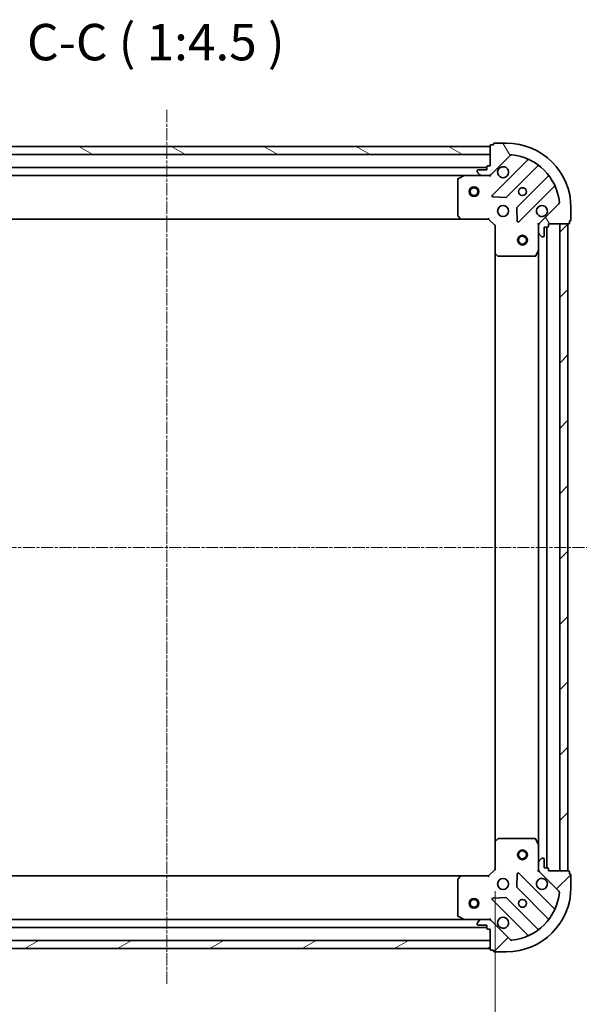
# Model space of a CAD drawing. Units: millimetres. Extents: x 10 to 5599, y 5 to 1270.
# Drawn here: x 1705 to 1878, y 236 to 540 of the extents above; entities that cross this region are included whole.
import ezdxf

# ---------------------------------------------------------------- set-up
doc = ezdxf.new("R2010")
doc.units = ezdxf.units.MM
doc.header["$LTSCALE"] = 0.6666666666666666
doc.linetypes.add('CHAIN', pattern=[0.35429999999999995, 0.2362, -0.0295, 0.0591, -0.0295])
doc.layers.get('Defpoints').update_dxf_attribs({"lineweight": 25})
for name, color, linetype, lineweight in [('Centerline (ISO)', 131, 'Continuous', 18), ('Dimension (ISO)', 7, 'Continuous', 18), ('Dimension (ISO) @ 1', 7, 'Continuous', 18), ('Hatch (ISO)', 1, 'Continuous', 18), ('Symbol (ISO)', 7, 'Continuous', 18), ('Visible (ISO)', 7, 'Continuous', 35)]:
    doc.layers.add(name, color=color, linetype=linetype, lineweight=lineweight)
doc.styles.add('Note Text (TK)', font='MS PGothic.ttf')
doc.dimstyles.new('Default - Method 1b (TK)', dxfattribs={"dimscale": 0.6666666666666666, "dimtxt": 2.5, "dimasz": 2.5, "dimexe": 1, "dimexo": 1.499999999999999, "dimgap": 1, "dimtad": 1, "dimtoh": 1, "dimrnd": 1e-08, "dimdsep": 46, "dimtxsty": 'Note Text (TK)', "dimcen": 0.09, "dimdle": 5, "dimclrd": 100, "dimclre": 100, "dimclrt": 7, "dimadec": 1, "dimazin": 1, "dimtfac": 1, "dimtmove": 0, "dimatfit": 3, "dimfxl": 1, "dimtolj": 1, "dimlwd": -1, "dimlwe": -1, "dimarcsym": 0})
pattern_1 = [(45, (215.0833333333332, -30.66666666666669), (-10.1027881362028, 10.1027881362028), [])]

# ---------------------------------------------------------------- blocks, each defined once
blk = doc.blocks.new('*D69')
at = {"layer": 'Defpoints', "color": 0}
for p in [(1648.870807323524, 277.465855062572), (1851.870807323523, 277.4658550625718), (1851.870807323523, 201.4658550625719)]:
    blk.add_point(p, dxfattribs=at)
at = {"layer": 'Dimension (ISO)', "color": 100}
for p, q in [((1648.870807323524, 270.715855062572), (1648.870807323524, 196.9658550625719)), ((1851.870807323523, 270.7158550625718), (1851.870807323523, 196.9658550625719)), ((1660.120807323524, 201.4658550625719), (1840.620807323523, 201.4658550625719))]:
    blk.add_line(p, q, dxfattribs=at)
for points in [[(1660.120807323524, 203.3408550625719), (1660.120807323524, 199.5908550625719), (1648.870807323524, 201.4658550625719)], [(1840.620807323523, 203.3408550625719), (1840.620807323523, 199.5908550625719), (1851.870807323523, 201.4658550625719)]]:
    blk.add_solid(points, dxfattribs=at)
at = {"layer": 'Dimension (ISO)', "color": 7, "insert": (1738.929045959887, 211.5908550625719), "char_height": 11.25, "attachment_point": 4, "style": 'Note Text (TK)'}
blk.add_mtext('\\A1;203', dxfattribs=at)

msp = doc.modelspace()

# ---------------------------------------------------------------- hatches: boundary and pattern name
at = {"layer": 'Hatch (ISO)'}
h = msp.add_hatch(dxfattribs=at)
h.set_pattern_fill('ANSI31', color=256, scale=114.3, angle=105.00024553567, style=0)
h.set_pattern_definition([(150.00024553567, (215.0833333333332, -30.66666666666669), (-7.143696975159262, -12.37336857032475), [])])
h.paths.add_polyline_path([(1850.370807323524, 500.9658550625652), (1650.370807323524, 500.9658550625657), (1650.370807323524, 498.4658550625658), (1850.370807323524, 498.4658550625653)])
h = msp.add_hatch(dxfattribs=at)
h.set_pattern_fill('ANSI31', color=256, scale=114.3, angle=75.00017538262, style=0)
h.set_pattern_definition([(120.00017538262, (215.0833333333332, -30.66666666666669), (-12.37331608946366, -7.14378787480561), [])])
edge = h.paths.add_edge_path()
edge.add_line((1850.370807323524, 494.9658550625653), (1849.670807323524, 494.9658550625653))
edge.add_ellipse((1849.670807323524, 494.6658550625654), major_axis=(-0.2999999999999958, 3.3e-15), ratio=1, start_angle=270.0000000000006, end_angle=360.000000000004)
edge.add_line((1849.370807323523, 494.6658550625654), (1849.370807323523, 493.6658550625653))
edge.add_line((1849.370807323523, 493.6658550625653), (1846.670807323523, 493.6658550625653))
edge.add_ellipse((1846.670807323523, 493.3658550625653), major_axis=(-0.3000000000000013, -2.2e-15), ratio=1, start_angle=269.9999999999996, end_angle=359.9999999999996)
edge.add_line((1846.370807323523, 493.3658550625653), (1846.370807323523, 493.1729618437519))
edge.add_ellipse((1846.870807323524, 493.1729618437519), major_axis=(0, -0.4999999999999983), ratio=1, start_angle=270, end_angle=314.9999999999971)
edge.add_line((1846.51725393293, 492.8194084531587), (1847.224360714117, 492.1123016719721))
edge.add_ellipse((1847.57791410471, 492.4658550625653), major_axis=(0.3535533905932953, -0.3535533905932309), ratio=1, start_angle=269.9999999999991, end_angle=314.9999999999948)
edge.add_line((1847.57791410471, 491.9658550625653), (1849.956593761151, 491.9658550625653))
edge.add_ellipse((1849.956593761151, 492.9658550625653), major_axis=(1, -1e-15), ratio=1, start_angle=270.0000000000001, end_angle=315.0000000000001)
edge.add_line((1850.663700542337, 492.2587482813788), (1856.6416853217, 498.2367330607419))
edge.add_ellipse((1856.995238712294, 497.8831796701487), major_axis=(0.3535533905932353, 0.3535533905933092), ratio=1, start_angle=39.172893488876525, end_angle=89.99999999999977, ccw=False)
edge.add_ellipse((1855.370807323524, 481.9658550625653), major_axis=(16.41474100157035, -1.675194869668966), ratio=1, start_angle=11.65421302223848, end_angle=90.00000000000011, ccw=False)
edge.add_ellipse((1871.288131931107, 483.5902864513353), major_axis=(0.0507634808990754, -0.4974163939869648), ratio=1, start_angle=39.17289348887448, end_angle=90.00000000000028, ccw=False)
edge.add_line((1871.6416853217, 483.236733060742), (1865.663700542337, 477.2587482813788))
edge.add_ellipse((1866.370807323524, 476.5516415001922), major_axis=(-0.7071067811865529, -0.7071067811865551), ratio=1, start_angle=270.0000000000006, end_angle=314.9999999999999)
edge.add_line((1865.370807323524, 476.5516415001922), (1865.370807323524, 474.1729618437518))
edge.add_ellipse((1865.870807323523, 474.1729618437518), major_axis=(-6.6e-15, -0.4999999999999849), ratio=1, start_angle=270.0000000000007, end_angle=314.9999999999964)
edge.add_line((1865.51725393293, 473.8194084531586), (1866.224360714117, 473.112301671972))
edge.add_ellipse((1866.57791410471, 473.4658550625653), major_axis=(0.3535533905932909, -0.3535533905932664), ratio=1, start_angle=269.9999999999995, end_angle=314.999999999998)
edge.add_line((1866.57791410471, 472.9658550625654), (1866.770807323523, 472.9658550625654))
edge.add_ellipse((1866.770807323523, 473.2658550625654), major_axis=(0.3000000000000025, 1.1e-15), ratio=1, start_angle=269.9999999999998, end_angle=359.9999999999998)
edge.add_line((1867.070807323523, 473.2658550625654), (1867.070807323523, 475.9658550625654))
edge.add_line((1867.070807323523, 475.9658550625653), (1868.070807323524, 475.9658550625653))
edge.add_ellipse((1868.070807323524, 476.2658550625654), major_axis=(0.2999999999999969, -4.4e-15), ratio=1, start_angle=270.0000000000008, end_angle=360.0000000000042)
edge.add_line((1868.370807323524, 476.2658550625654), (1868.370807323524, 476.9658550625654))
edge.add_line((1868.370807323524, 476.9658550625654), (1874.570807323524, 476.9658550625654))
edge.add_ellipse((1874.570807323524, 477.2658550625654), major_axis=(0.3000000000000013, 2.2e-15), ratio=1, start_angle=269.9999999999996, end_angle=359.9999999999996)
edge.add_line((1874.870807323523, 477.2658550625654), (1874.870807323523, 477.9658550625653))
edge.add_line((1874.870807323523, 477.9658550625653), (1875.070807323524, 477.9658550625653))
edge.add_ellipse((1875.070807323523, 478.2658550625654), major_axis=(0.299999999999998, -2.2e-15), ratio=1, start_angle=270.0000000000004, end_angle=360.0000000000004)
edge.add_line((1875.370807323523, 478.2658550625654), (1875.370807323523, 481.9658550625654))
edge.add_ellipse((1855.370807323524, 481.9658550625653), major_axis=(-1.01e-14, 20), ratio=1, start_angle=269.9999999999999, end_angle=360)
edge.add_line((1855.370807323524, 501.9658550625654), (1851.670807323523, 501.9658550625654))
edge.add_ellipse((1851.670807323524, 501.6658550625654), major_axis=(-0.3000000000000003, 0), ratio=1, start_angle=270, end_angle=360)
edge.add_line((1851.370807323523, 501.6658550625654), (1851.370807323523, 501.4658550625655))
edge.add_line((1851.370807323523, 501.4658550625653), (1850.670807323524, 501.4658550625653))
edge.add_ellipse((1850.670807323524, 501.1658550625654), major_axis=(-0.3000000000000025, -3.3e-15), ratio=1, start_angle=269.9999999999993, end_angle=359.999999999996)
edge.add_line((1850.370807323524, 501.1658550625654), (1850.370807323524, 494.9658550625653))
h = msp.add_hatch(dxfattribs=at)
h.set_pattern_fill('ANSI31', color=256, scale=114.3, style=0)
h.set_pattern_definition(pattern_1)
h.paths.add_polyline_path([(1874.370807323524, 276.9658550625651), (1874.370807323524, 476.965855062565), (1871.870807323524, 476.965855062565), (1871.870807323524, 276.9658550625651)])
h = msp.add_hatch(dxfattribs=at)
h.set_pattern_fill('ANSI31', color=256, scale=114.3, style=0)
h.set_pattern_definition(pattern_1)
edge = h.paths.add_edge_path()
edge.add_line((1868.370807323524, 276.9658550625648), (1868.370807323524, 277.6658550625648))
edge.add_ellipse((1868.070807323524, 277.6658550625648), major_axis=(3.3e-15, 0.2999999999999958), ratio=1, start_angle=270.0000000000006, end_angle=360.000000000004)
edge.add_line((1868.070807323524, 277.9658550625648), (1867.070807323523, 277.9658550625648))
edge.add_line((1867.070807323523, 277.9658550625648), (1867.070807323523, 280.6658550625648))
edge.add_ellipse((1866.770807323524, 280.6658550625648), major_axis=(-2.2e-15, 0.3000000000000013), ratio=1, start_angle=269.9999999999996, end_angle=359.9999999999996)
edge.add_line((1866.770807323524, 280.9658550625648), (1866.577914104711, 280.9658550625648))
edge.add_ellipse((1866.57791410471, 280.4658550625648), major_axis=(-0.4999999999999983, 0), ratio=1, start_angle=270, end_angle=314.9999999999971)
edge.add_line((1866.224360714117, 280.8194084531582), (1865.51725393293, 280.1123016719716))
edge.add_ellipse((1865.870807323523, 279.7587482813784), major_axis=(-0.3535533905932309, -0.3535533905932953), ratio=1, start_angle=269.9999999999991, end_angle=314.9999999999948)
edge.add_line((1865.370807323524, 279.7587482813784), (1865.370807323524, 277.380068624938))
edge.add_ellipse((1866.370807323524, 277.3800686249379), major_axis=(-1.2e-15, -1), ratio=1, start_angle=270.0000000000001, end_angle=315.0000000000001)
edge.add_line((1865.663700542337, 276.6729618437513), (1871.6416853217, 270.6949770643882))
edge.add_ellipse((1871.288131931107, 270.3414236737948), major_axis=(0.3535533905933092, -0.3535533905932353), ratio=1, start_angle=39.172893488876525, end_angle=89.99999999999977, ccw=False)
edge.add_ellipse((1855.370807323524, 271.9658550625648), major_axis=(-1.675194869668968, -16.41474100157035), ratio=1, start_angle=11.65421302223848, end_angle=90.00000000000011, ccw=False)
edge.add_ellipse((1856.995238712294, 256.0485304549814), major_axis=(-0.4974163939869648, -0.0507634808990753), ratio=1, start_angle=39.17289348887448, end_angle=90.00000000000028, ccw=False)
edge.add_line((1856.6416853217, 255.6949770643882), (1850.663700542337, 261.6729618437514))
edge.add_ellipse((1849.956593761151, 260.9658550625649), major_axis=(-0.7071067811865551, 0.7071067811865529), ratio=1, start_angle=270.0000000000006, end_angle=314.9999999999999)
edge.add_line((1849.956593761151, 261.9658550625648), (1847.57791410471, 261.9658550625648))
edge.add_ellipse((1847.57791410471, 261.4658550625648), major_axis=(-0.4999999999999849, 6.7e-15), ratio=1, start_angle=270.0000000000007, end_angle=314.9999999999964)
edge.add_line((1847.224360714116, 261.8194084531581), (1846.51725393293, 261.1123016719716))
edge.add_ellipse((1846.870807323524, 260.7587482813782), major_axis=(-0.3535533905932664, -0.3535533905932909), ratio=1, start_angle=269.9999999999995, end_angle=314.999999999998)
edge.add_line((1846.370807323523, 260.7587482813782), (1846.370807323523, 260.5658550625648))
edge.add_ellipse((1846.670807323523, 260.5658550625648), major_axis=(1.1e-15, -0.3000000000000025), ratio=1, start_angle=269.9999999999998, end_angle=359.9999999999998)
edge.add_line((1846.670807323523, 260.2658550625648), (1849.370807323523, 260.2658550625648))
edge.add_line((1849.370807323523, 260.2658550625648), (1849.370807323523, 259.2658550625649))
edge.add_ellipse((1849.670807323524, 259.2658550625649), major_axis=(-4.5e-15, -0.2999999999999969), ratio=1, start_angle=270.0000000000009, end_angle=360.0000000000042)
edge.add_line((1849.670807323524, 258.9658550625649), (1850.370807323524, 258.9658550625649))
edge.add_line((1850.370807323524, 258.9658550625649), (1850.370807323524, 252.7658550625649))
edge.add_ellipse((1850.670807323524, 252.7658550625649), major_axis=(2.2e-15, -0.3000000000000013), ratio=1, start_angle=269.9999999999996, end_angle=359.9999999999996)
edge.add_line((1850.670807323524, 252.4658550625649), (1851.370807323523, 252.4658550625649))
edge.add_line((1851.370807323523, 252.4658550625649), (1851.370807323523, 252.2658550625649))
edge.add_ellipse((1851.670807323524, 252.2658550625649), major_axis=(-2.2e-15, -0.299999999999998), ratio=1, start_angle=270.0000000000004, end_angle=360.0000000000004)
edge.add_line((1851.670807323524, 251.9658550625649), (1855.370807323524, 251.9658550625649))
edge.add_ellipse((1855.370807323524, 271.9658550625648), major_axis=(20, 7.7e-15), ratio=1, start_angle=270, end_angle=360)
edge.add_line((1875.370807323523, 271.9658550625648), (1875.370807323523, 275.6658550625648))
edge.add_ellipse((1875.070807323523, 275.6658550625648), major_axis=(0, 0.3000000000000003), ratio=1, start_angle=270, end_angle=360)
edge.add_line((1875.070807323523, 275.9658550625648), (1874.870807323523, 275.9658550625648))
edge.add_line((1874.870807323524, 275.9658550625648), (1874.870807323524, 276.6658550625648))
edge.add_ellipse((1874.570807323524, 276.6658550625649), major_axis=(-3.3e-15, 0.3000000000000025), ratio=1, start_angle=270.0000000000027, end_angle=359.9999999999994)
edge.add_line((1874.570807323524, 276.9658550625648), (1868.370807323524, 276.9658550625648))
h = msp.add_hatch(dxfattribs=at)
h.set_pattern_fill('ANSI31', color=256, scale=114.3, angle=-14.99997778074499, style=0)
h.set_pattern_definition([(30.000022219255, (215.0833333333332, -30.66666666666669), (-7.143754798369492, 12.37333518622901), [])])
h.paths.add_polyline_path([(1650.370807323524, 252.9658550625654), (1850.370807323524, 252.9658550625649), (1850.370807323524, 255.4658550625648), (1650.370807323524, 255.4658550625653)])

# ---------------------------------------------------------------- linework, layer by layer
at = {"layer": 'Centerline (ISO)', "linetype": 'CHAIN', "ltscale": 23.99096870422363}
for p, q in [((1750.370807323523, 512.2158550625657), (1750.370807323523, 241.7158550625651)), ((1615.120807323523, 376.9658550625656), (1885.620807323524, 376.965855062565))]:
    msp.add_line(p, q, dxfattribs=at)
at = {"layer": 'Visible (ISO)'}
for p, q in [((1850.370807323524, 500.9658550625652), (1650.370807323524, 500.9658550625657)), ((1850.370807323524, 501.1658550625654), (1850.370807323524, 494.9658550625654)), ((1850.370807323524, 498.4658550625653), (1850.370807323524, 500.9658550625652)), ((1851.370807323523, 501.4658550625655), (1850.670807323524, 501.4658550625655)), ((1851.370807323523, 501.6658550625654), (1851.370807323523, 501.4658550625655)), ((1855.370807323524, 501.9658550625655), (1851.670807323524, 501.9658550625655)), ((1650.370807323524, 498.4658550625658), (1850.370807323524, 498.4658550625653)), ((1850.663700542337, 492.2587482813788), (1856.6416853217, 498.2367330607421)), ((1861.883324334972, 496.6783720740199), (1851.059983824547, 485.8550315635954)), ((1849.370807323523, 494.4658550625733), (1651.370807323524, 494.4658550625739)), ((1846.370807323524, 493.3658550625654), (1846.370807323524, 493.172961843752)), ((1849.370807323523, 493.6658550625653), (1846.670807323523, 493.6658550625653)), ((1849.370807323523, 494.6658550625654), (1849.370807323523, 493.6658550625653)), ((1850.370807323524, 494.9658550625654), (1849.670807323524, 494.9658550625654)), ((1855.413895120885, 485.2591953916275), (1865.113330212263, 494.9586304830051)), ((1842.441627716773, 491.9658550625733), (1658.299986930273, 491.9658550625737)), ((1840.370807323523, 490.780444865947), (1840.370807323523, 479.5840731389509)), ((1842.307463638124, 491.934183219872), (1840.536643244874, 491.048773023247)), ((1847.57791410471, 491.9658550625721), (1842.441627716773, 491.9658550625721)), ((1846.51725393293, 492.8194084531588), (1847.224360714117, 492.1123016719721)), ((1847.57791410471, 491.9658550625653), (1849.956593761151, 491.9658550625653)), ((1850.370807323524, 491.9658550625721), (1849.956593761151, 491.9658550625721)), ((1850.370807323524, 492.0556753414474), (1850.370807323524, 491.6155895229018)), ((1868.363582743957, 491.7083779513109), (1858.66414765258, 482.0089428599334)), ((1859.259983824548, 477.6550315635954), (1870.083324334972, 488.4783720740198)), ((1851.259030042694, 485.343185062765), (1855.18867727032, 485.1716129595089)), ((1858.576565220461, 481.7837250093679), (1858.748137323717, 477.8540777817418)), ((1871.6416853217, 483.2367330607421), (1865.663700542337, 477.2587482813789)), ((1875.370807323523, 478.2658550625654), (1875.370807323523, 481.9658550625654)), ((1841.434204788785, 478.4658550625735), (1659.307409858262, 478.4658550625739)), ((1840.451454274528, 479.3794167442386), (1841.21485173979, 478.5611986678598)), ((1841.434204788785, 478.465855062572), (1849.870807323523, 478.465855062572)), ((1849.870807323523, 478.465855062572), (1849.995071392235, 478.7658550625719)), ((1849.870807323523, 478.465855062572), (1851.870807323523, 476.4658550625719)), ((1874.870807323524, 477.2658550625654), (1874.870807323524, 477.9658550625654)), ((1874.870807323524, 477.9658550625654), (1875.070807323524, 477.9658550625654)), ((1852.170807323523, 476.5901191312838), (1851.870807323523, 476.4658550625719)), ((1851.870807323523, 476.4658550625719), (1851.870807323523, 468.0292525278335)), ((1865.460627602399, 476.9658550625718), (1865.020541783853, 476.9658550625719)), ((1865.370807323524, 476.5516415001989), (1865.370807323524, 476.965855062572)), ((1865.370807323524, 476.5516415001922), (1865.370807323524, 474.1729618437519)), ((1867.070807323524, 473.2658550625654), (1867.070807323523, 475.9658550625655)), ((1867.070807323523, 475.9658550625655), (1868.070807323524, 475.9658550625655)), ((1867.870807323524, 277.9658550625726), (1867.870807323524, 475.9658550625732)), ((1868.370807323524, 476.2658550625654), (1868.370807323524, 476.9658550625655)), ((1868.370807323524, 476.9658550625655), (1874.570807323524, 476.9658550625655)), ((1874.370807323524, 476.9658550625651), (1871.870807323524, 476.9658550625651)), ((1871.870807323524, 476.9658550625651), (1871.870807323524, 276.9658550625651)), ((1874.370807323524, 276.9658550625651), (1874.370807323524, 476.9658550625651)), ((1865.370807323524, 469.036675455822), (1865.370807323524, 474.1729618437585)), ((1865.517253932931, 473.8194084531587), (1866.224360714117, 473.1123016719721)), ((1866.57791410471, 472.9658550625654), (1866.770807323524, 472.9658550625654)), ((1864.453725284199, 467.131690983922), (1865.339135480823, 468.902511377172)), ((1865.370807323524, 284.8950346693231), (1865.370807323524, 469.0366754558231)), ((1851.870807323524, 285.9024575973116), (1851.870807323524, 468.0292525278347)), ((1851.966150928811, 467.8098994788385), (1852.78436900519, 467.0465020135771)), ((1852.989025399902, 466.9658550625721), (1864.185397126898, 466.9658550625721)), ((1852.78436900519, 286.8852081115668), (1851.966150928811, 286.1218106463052)), ((1864.185397126898, 286.9658550625718), (1852.989025399903, 286.9658550625718)), ((1865.339135480823, 285.0291987479719), (1864.453725284199, 286.8000191412219)), ((1851.870807323524, 285.9024575973103), (1851.870807323524, 277.4658550625718)), ((1865.370807323524, 279.7587482813852), (1865.370807323524, 284.8950346693219)), ((1866.224360714117, 280.8194084531582), (1865.517253932931, 280.1123016719714)), ((1866.770807323524, 280.9658550625648), (1866.57791410471, 280.9658550625648)), ((1867.070807323523, 277.9658550625648), (1867.070807323524, 280.6658550625648)), ((1851.870807323524, 277.4658550625718), (1849.870807323523, 275.4658550625718)), ((1851.870807323523, 277.4658550625717), (1852.170807323523, 277.3415909938598)), ((1865.460627602399, 276.9658550625715), (1865.020541783853, 276.9658550625717)), ((1865.370807323524, 279.7587482813784), (1865.370807323524, 277.3800686249379)), ((1865.370807323524, 276.9658550625717), (1865.370807323524, 277.3800686249445)), ((1868.070807323524, 277.9658550625648), (1867.070807323523, 277.9658550625648)), ((1868.370807323524, 276.9658550625648), (1868.370807323524, 277.6658550625648)), ((1874.570807323524, 276.9658550625648), (1868.370807323524, 276.9658550625648)), ((1871.870807323524, 276.9658550625651), (1874.370807323524, 276.9658550625651)), ((1659.307409858262, 275.4658550625733), (1841.434204788785, 275.4658550625729)), ((1840.370807323523, 274.347636986193), (1840.370807323523, 263.1512652591968)), ((1841.21485173979, 275.3705114572841), (1840.451454274529, 274.5522933809052)), ((1849.870807323523, 275.4658550625718), (1841.434204788785, 275.4658550625718)), ((1849.995071392235, 275.1658550625716), (1849.870807323523, 275.4658550625718)), ((1858.748137323717, 276.0776323434008), (1858.576565220461, 272.1479851157748)), ((1870.083324334972, 265.4533380511228), (1859.259983824548, 276.2766785615472)), ((1865.663700542337, 276.6729618437513), (1871.6416853217, 270.6949770643882)), ((1874.870807323524, 275.9658550625648), (1874.870807323524, 276.6658550625649)), ((1875.070807323524, 275.9658550625648), (1874.870807323524, 275.9658550625648)), ((1875.370807323523, 271.9658550625648), (1875.370807323523, 275.6658550625648)), ((1858.66414765258, 271.9227672652092), (1868.363582743957, 262.2233321738317)), ((1851.059983824547, 268.0766785615471), (1861.883324334972, 257.2533380511228)), ((1855.18867727032, 268.7600971656337), (1851.259030042694, 268.5885250623776)), ((1865.113330212263, 258.9730796421375), (1855.413895120885, 268.672514733515)), ((1658.299986930273, 261.9658550625733), (1842.441627716773, 261.9658550625727)), ((1840.536643244874, 262.8829371018968), (1842.307463638124, 261.9975269052718)), ((1842.441627716773, 261.9658550625719), (1847.57791410471, 261.9658550625719)), ((1847.224360714117, 261.819408453158), (1846.51725393293, 261.1123016719716)), ((1849.956593761151, 261.9658550625648), (1847.57791410471, 261.9658550625648)), ((1849.956593761151, 261.9658550625719), (1850.370807323524, 261.9658550625719)), ((1850.370807323524, 261.876034783696), (1850.370807323524, 262.3161206022418)), ((1651.370807323523, 259.4658550625734), (1849.370807323523, 259.4658550625728)), ((1846.370807323524, 260.7587482813783), (1846.370807323524, 260.5658550625649)), ((1846.670807323523, 260.2658550625648), (1849.370807323523, 260.2658550625648)), ((1849.370807323523, 260.2658550625648), (1849.370807323523, 259.2658550625649)), ((1849.670807323524, 258.9658550625649), (1850.370807323524, 258.9658550625649)), ((1850.370807323524, 258.9658550625649), (1850.370807323524, 252.7658550625648)), ((1856.6416853217, 255.6949770643882), (1850.663700542337, 261.6729618437513)), ((1850.370807323524, 255.4658550625648), (1650.370807323524, 255.4658550625654)), ((1650.370807323524, 252.9658550625654), (1850.370807323524, 252.9658550625649)), ((1850.370807323524, 252.9658550625649), (1850.370807323524, 255.4658550625648)), ((1850.670807323524, 252.4658550625649), (1851.370807323523, 252.4658550625649)), ((1851.370807323523, 252.4658550625649), (1851.370807323523, 252.2658550625649)), ((1851.670807323524, 251.9658550625649), (1855.370807323524, 251.9658550625649))]:
    msp.add_line(p, q, dxfattribs=at)
for centre, radius in [((1845.370807323523, 486.9658550625722), 1.5), ((1845.370807323523, 486.9658550625722), 1.193275), ((1860.370807323523, 486.9658550625719), 1.229499999999999), ((1860.370807323523, 486.9658550625731), 1.199999999999999), ((1854.370807323523, 480.9658550625719), 1.7), ((1860.370807323524, 471.9658550625713), 1.5), ((1860.370807323524, 471.9658550625713), 1.193275), ((1860.370807323523, 281.965855062572), 1.5), ((1860.370807323523, 281.965855062572), 1.193275), ((1854.370807323523, 272.9658550625718), 1.7), ((1845.370807323524, 266.9658550625715), 1.5), ((1845.370807323524, 266.9658550625714), 1.193275), ((1860.370807323523, 266.9658550625717), 1.229499999999999), ((1860.370807323523, 266.9658550625732), 1.199999999999999)]:
    msp.add_circle(centre, radius, dxfattribs=at)
for centre, radius, start, end in [((1850.670807323524, 501.1658550625654), 0.3, 90, 180), ((1851.670807323524, 501.6658550625654), 0.3, 90, 180), ((1855.370807323524, 481.9658550625654), 20, 0, 90), ((1856.995238712294, 497.8831796701489), 0.5000000000000001, 84.17289348887041, 134.9999999999867), ((1855.370807323524, 481.9658550625654), 16.5, 5.827106511118949, 84.17289348888023), ((1861.671192300616, 496.8905041083757), 0.300000000000001, 315.0000000000103, 67.11314160350477), ((1846.670807323523, 493.3658550625654), 0.3, 90, 180), ((1846.870807323524, 493.172961843752), 0.5, 180, 225.0000000000052), ((1849.670807323524, 494.6658550625654), 0.3, 90, 180), ((1854.370807323523, 492.965855062572), 1.7, 152.4998288192982, 117.5001711807042), ((1865.325462246619, 494.7464984486492), 0.299999999999998, 52.08550031247798, 135.0000000000103), ((1840.670807323524, 490.780444865947), 0.3, 116.5650511770723, 180), ((1842.441627716773, 491.665855062572), 0.3, 90, 116.5650511770723), ((1847.57791410471, 492.4658550625653), 0.5000000000000001, 225.0000000000186, 270), ((1849.956593761151, 492.9658550625653), 1, 270, 315.0000000000057), ((1868.151450709601, 491.9205099856669), 0.300000000000002, 315.0000000000103, 37.91449968757422), ((1870.295456369328, 488.2662400396638), 0.3, 22.88685839650121, 135.0000000000103), ((1851.272115858904, 485.6428995292395), 0.3, 135.0000000000103, 267.4999999999558), ((1855.20176308653, 485.4713274259835), 0.300000000000001, 267.5000000000177, 315.0000000000224), ((1858.876279686936, 481.7968108255774), 0.3, 135.0000000000224, 182.5000000000115), ((1866.370807323523, 480.9658550625719), 1.699999999999999, 332.4998288192982, 297.5001711807042), ((1871.288131931107, 483.5902864513353), 0.5000000000000001, 314.9999999999867, 5.827106511118949), ((1840.670807323524, 479.5840731389509), 0.300000000000003, 180, 223.0148572051795), ((1841.434204788785, 478.765855062572), 0.3, 223.0148572051693, 270), ((1859.047851790192, 477.8671635979514), 0.299999999999998, 182.4999999999965, 314.9999999999579), ((1875.070807323524, 478.2658550625654), 0.3, 270, 0), ((1866.370807323524, 476.5516415001922), 1, 135.0000000000097, 180), ((1868.070807323524, 476.2658550625654), 0.3, 270, 0), ((1874.570807323524, 477.2658550625654), 0.3, 270, 0), ((1865.870807323523, 474.1729618437519), 0.5, 180, 225.0000000000052), ((1866.57791410471, 473.4658550625654), 0.5, 225.0000000000052, 270), ((1866.770807323524, 473.2658550625654), 0.3, 270, 0), ((1865.070807323523, 469.0366754558219), 0.3, 333.4349488229081, 0), ((1852.170807323523, 468.0292525278335), 0.3, 180, 226.9851427947974), ((1852.989025399902, 467.265855062572), 0.3, 226.9851427947783, 270), ((1864.185397126898, 467.265855062572), 0.3, 270, 333.4349488229081), ((1852.170807323523, 285.9024575973103), 0.3, 133.0148572052169, 180), ((1852.989025399903, 286.6658550625718), 0.300000000000003, 90, 133.014857205212), ((1864.185397126898, 286.6658550625718), 0.3, 26.56505117709187, 90), ((1865.070807323523, 284.8950346693219), 0.3, 0, 26.56505117708486), ((1865.870807323523, 279.7587482813784), 0.5000000000000001, 134.9999999999947, 180), ((1866.57791410471, 280.4658550625648), 0.5, 90, 134.9999999999907), ((1866.770807323524, 280.6658550625648), 0.3, 0, 90), ((1866.370807323524, 277.3800686249379), 1, 180, 224.9999999999943), ((1868.070807323524, 277.6658550625648), 0.3, 0, 90), ((1874.570807323524, 276.6658550625649), 0.3, 0, 90), ((1840.670807323524, 274.347636986193), 0.3, 136.985142794836, 180), ((1841.434204788785, 275.1658550625718), 0.3, 90, 136.9851427948307), ((1859.047851790192, 276.0645465271912), 0.3, 44.99999999998467, 177.4999999999884), ((1866.370807323523, 272.9658550625718), 1.7, 62.499828819296, 27.50017118070416), ((1875.070807323524, 275.6658550625648), 0.3, 0, 90), ((1855.370807323524, 271.9658550625648), 20, 270, 0), ((1858.876279686936, 272.1348992995652), 0.300000000000001, 177.5000000000034, 225.0000000000319), ((1851.272115858904, 268.2888105959031), 0.299999999999998, 92.49999999998226, 224.9999999999846), ((1855.20176308653, 268.4603826991591), 0.3, 44.99999999998467, 92.50000000004422), ((1855.370807323524, 271.9658550625648), 16.5, 275.8271065111198, 354.1728934888806), ((1871.288131931107, 270.3414236737948), 0.5000000000000001, 354.1728934888855, 45.00000000001331), ((1870.295456369328, 265.6654700854788), 0.300000000000001, 224.9999999999896, 337.1131416034783), ((1840.670807323524, 263.1512652591968), 0.3, 180, 243.4349488229277), ((1842.441627716773, 262.2658550625718), 0.3, 243.4349488229312, 270), ((1847.57791410471, 261.4658550625648), 0.5, 90, 134.9999999999907), ((1849.956593761151, 260.9658550625649), 1, 44.99999999999029, 90), ((1854.370807323523, 260.9658550625717), 1.699999999999999, 242.4998288193068, 207.5001711807041), ((1868.151450709601, 262.0112001394758), 0.299999999999998, 322.0855003124765, 45.00000000003707), ((1846.870807323524, 260.7587482813783), 0.5, 134.9999999999907, 180), ((1846.670807323523, 260.5658550625649), 0.3, 180, 270), ((1849.670807323524, 259.2658550625649), 0.3, 180, 270), ((1865.325462246619, 259.1852116764935), 0.300000000000002, 224.9999999999896, 307.9144996875754), ((1856.995238712294, 256.0485304549814), 0.5000000000000001, 225.0000000000092, 275.8271065111296), ((1861.671192300616, 257.0412060167669), 0.3, 292.8868583964952, 44.99999999998467), ((1850.670807323524, 252.7658550625648), 0.3, 180, 270), ((1851.670807323524, 252.2658550625649), 0.3, 180, 270)]:
    msp.add_arc(centre, radius, start, end, dxfattribs=at)
for points, knots in [([(1852.862891252364, 493.7508322102259), (1852.943898121255, 493.9053394111982), (1853.04987975999, 494.0490905550728), (1853.287571831022, 494.2867826261054), (1853.431322974897, 494.3927642648404), (1853.585830175869, 494.4737711337314)], [0.278912593627149, 0.278912593627149, 0.278912593627149, 0.278912593627149, 0.3293346962055609, 0.3293346962055609, 0.379756798783975, 0.379756798783975, 0.379756798783975, 0.379756798783975]), ([(1867.878723394683, 480.180877914918), (1867.797716525792, 480.0263707139457), (1867.691734887057, 479.882619570071), (1867.454042816024, 479.6449274990385), (1867.31029167215, 479.5389458603036), (1867.155784471177, 479.4579389914125)], [0.2789125936271541, 0.2789125936271541, 0.2789125936271541, 0.2789125936271541, 0.3293346962055698, 0.3293346962055698, 0.379756798783984, 0.379756798783984, 0.379756798783984, 0.379756798783984]), ([(1867.155784471177, 274.4737711337312), (1867.31029167215, 274.3927642648401), (1867.454042816024, 274.2867826261051), (1867.691734887057, 274.0490905550726), (1867.797716525792, 273.905339411198), (1867.878723394683, 273.7508322102257)], [0.278912593627149, 0.278912593627149, 0.278912593627149, 0.278912593627149, 0.3293346962055609, 0.3293346962055609, 0.379756798783975, 0.379756798783975, 0.379756798783975, 0.379756798783975]), ([(1853.585830175869, 259.4579389914123), (1853.431322974897, 259.5389458603033), (1853.287571831022, 259.6449274990383), (1853.04987975999, 259.8826195700709), (1852.943898121255, 260.0263707139455), (1852.862891252364, 260.1808779149178)], [0.2789125936271541, 0.2789125936271541, 0.2789125936271541, 0.2789125936271541, 0.3293346962055698, 0.3293346962055698, 0.379756798783984, 0.379756798783984, 0.379756798783984, 0.379756798783984])]:
    msp.add_open_spline(points, degree=3, knots=knots, dxfattribs=at)

# ---------------------------------------------------------------- texts
at = {"layer": 'Symbol (ISO)', "color": 7, "insert": (1707.102494036109, 524.0430240539682), "char_height": 11.25, "attachment_point": 7, "style": 'Note Text (TK)'}
msp.add_mtext('C-C ( 1:4.5 )', dxfattribs=at)

# ---------------------------------------------------------------- dimensions: what is measured, and where the dimension line sits
at = {"layer": 'Dimension (ISO) @ 1', "color": 100}
dim = msp.add_linear_dim(base=(1851.870807323523, 201.4658550625719), p1=(1648.870807323524, 277.465855062572), p2=(1851.870807323523, 277.4658550625718), angle=180, dimstyle='Default - Method 1b (TK)', override={"dimscale": 1, "dimtxt": 11.25, "dimasz": 11.25, "dimexe": 4.5, "dimexo": 6.749999999999999, "dimgap": 4.5, "dimdec": 2, "dimcen": 0.405, "dimtol": 0, "dimlim": 0, "dimtp": 0, "dimtm": 0, "dimtdec": 2, "dimtix": 0, "dimtofl": 0, "dimtmove": 0, "dimatfit": 1}, dxfattribs=at)
dim.commit()
dim.dimension.update_dxf_attribs({"geometry": '*D69', "text_midpoint": (1750.370807323523, 201.4658550625719), "dimtype": 128})

doc.saveas('drawing.dxf')
